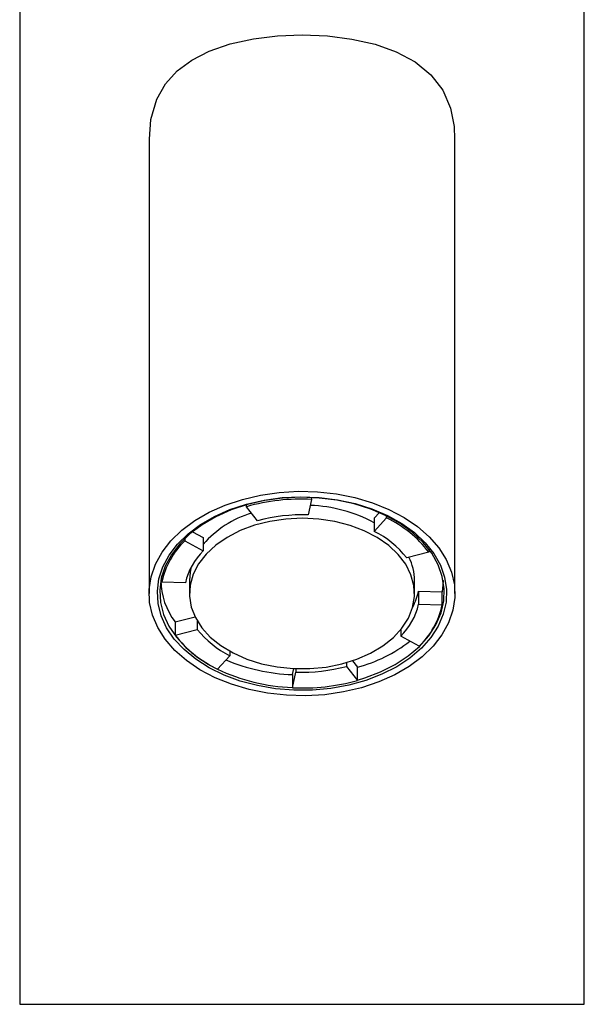
# Model space of a CAD drawing. Units: millimetres. Extents: x 3991.957 to 3992.273, y 1733.405 to 1733.547.
# Drawn here: x 3992.052 to 3992.1, y 1733.418 to 1733.502 of the extents above; entities that cross this region are included whole.
import ezdxf

# ---------------------------------------------------------------- set-up
doc = ezdxf.new("R2010")
doc.units = ezdxf.units.MM
doc.layers.add('SANINDUSA', color=3, linetype='Continuous')

msp = doc.modelspace()

# ---------------------------------------------------------------- linework, layer by layer
at = {"layer": 'SANINDUSA'}
for p, q in [((3992.051718433558, 1733.531200167871), (3992.051718433558, 1733.418286737668)), ((3992.099718433975, 1733.418286737668), (3992.099718433975, 1733.531200167871)), ((3992.062718433498, 1733.491878685689), (3992.062718433498, 1733.453218327052)), ((3992.088718434035, 1733.453218327052), (3992.088718434035, 1733.491878685689)), ((3992.076539260407, 1733.46122908686), (3992.076228586615, 1733.459900919364)), ((3992.076539260389, 1733.461381965465), (3992.076539260407, 1733.46122908686)), ((3992.070999110347, 1733.460600871428), (3992.070999110288, 1733.460759406126)), ((3992.071946399467, 1733.459415348392), (3992.070999110347, 1733.460600871428)), ((3992.081852941478, 1733.459617388582), (3992.082299708559, 1733.460098263956)), ((3992.081852941409, 1733.458502671227), (3992.082913665559, 1733.459644371732)), ((3992.081852941478, 1733.459617388582), (3992.081852941409, 1733.458502671227)), ((3992.082913665559, 1733.459644371732), (3992.082913665737, 1733.459813599623)), ((3992.065760882741, 1733.457904000914), (3992.065760882835, 1733.457699362537)), ((3992.066400127656, 1733.458468993342), (3992.067324533297, 1733.45796996463)), ((3992.067324533297, 1733.45796996463), (3992.067324532907, 1733.456855248265)), ((3992.065760882835, 1733.457699362537), (3992.067324532907, 1733.456855248265)), ((3992.086496811531, 1733.456983537561), (3992.086496811338, 1733.456748050557)), ((3992.086496811338, 1733.456748050557), (3992.084622487475, 1733.456263997332)), ((3992.063803878554, 1733.45417482593), (3992.063803878783, 1733.454716202951)), ((3992.063718433662, 1733.454342906511), (3992.063718433767, 1733.454333043472)), ((3992.065811891825, 1733.454131003399), (3992.063803878554, 1733.45417482593)), ((3992.066152820279, 1733.454333043472), (3992.066152820534, 1733.453218327052)), ((3992.085284046999, 1733.453218327052), (3992.085284047254, 1733.454333043472)), ((3992.087718433766, 1733.454333043472), (3992.087718433871, 1733.454342906511)), ((3992.085624975708, 1733.453420366307), (3992.087632988979, 1733.453376543775)), ((3992.085624975708, 1733.453420366307), (3992.085624975708, 1733.452305649069)), ((3992.087632988979, 1733.452261826537), (3992.087632988979, 1733.453376543775)), ((3992.085624975708, 1733.452305649069), (3992.087632988979, 1733.452261826537)), ((3992.064940056195, 1733.450803319148), (3992.066622285343, 1733.451237761563)), ((3992.064940056195, 1733.450803319148), (3992.064940056195, 1733.44968860191)), ((3992.066814379937, 1733.450879355109), (3992.066814380058, 1733.450172655135)), ((3992.064940056195, 1733.44968860191), (3992.066814380058, 1733.450172655135)), ((3992.084112334236, 1733.450148818231), (3992.084112334626, 1733.449581404202)), ((3992.085675984698, 1733.44873728993), (3992.084112334626, 1733.449581404202)), ((3992.069583926124, 1733.44793398124), (3992.068523201974, 1733.446792280735)), ((3992.069583926055, 1733.448307217247), (3992.069583926124, 1733.44793398124)), ((3992.079490468076, 1733.44733633954), (3992.079490468066, 1733.447021304075)), ((3992.079490468066, 1733.447021304075), (3992.080437757186, 1733.445835781039)), ((3992.080002329017, 1733.447495431787), (3992.080437757186, 1733.446950498277)), ((3992.080437757186, 1733.445835781039), (3992.080437757186, 1733.446950498277)), ((3992.074897607126, 1733.446322282845), (3992.075017511433, 1733.446834889388)), ((3992.074897607126, 1733.445207565607), (3992.075208280918, 1733.446535733103)), ((3992.074897607126, 1733.446322282845), (3992.074897607126, 1733.445207565607)), ((3992.07520828093, 1733.446826790607), (3992.075208280918, 1733.446535733103)), ((3992.051718433558, 1733.418286737668), (3992.099718433975, 1733.418286737668))]:
    msp.add_line(p, q, dxfattribs=at)
at = {"layer": 'SANINDUSA', "flags": 128}
for points in [[(3992.062739652752, 1733.491866727507), (3992.062859208493, 1733.493530233539), (3992.063371339052, 1733.495265749431), (3992.064109958878, 1733.496555087304), (3992.065104902892, 1733.497658413983), (3992.06635700742, 1733.498587739802), (3992.067818538456, 1733.499335591829), (3992.069625043015, 1733.4999601591), (3992.07159839867, 1733.500395153797), (3992.073630263268, 1733.500644114948), (3992.075718433767, 1733.500726987756)], [(3992.075718433767, 1733.500726987756), (3992.077872554942, 1733.500638720727), (3992.079964914064, 1733.50037350986), (3992.08193363732, 1733.49992578212), (3992.083731621674, 1733.499286857582), (3992.085338804109, 1733.498422329462), (3992.086676054805, 1733.497327615655), (3992.087677786297, 1733.496019487417), (3992.0883524224, 1733.494487223363), (3992.088662743738, 1733.492933382428), (3992.088687546721, 1733.49186239872)], [(3992.066597922875, 1733.459416956789), (3992.067830891519, 1733.460132965034), (3992.069188250865, 1733.460739922858), (3992.070648595395, 1733.461228263712), (3992.072188894202, 1733.461590279973), (3992.073784855947, 1733.46182026822), (3992.075411311521, 1733.461914596295), (3992.077042610555, 1733.461871781534), (3992.078653026542, 1733.461692494488), (3992.080217162317, 1733.461379566378), (3992.081710350404, 1733.460937929488), (3992.083109042312, 1733.46037455011), (3992.084391179665, 1733.459698313064), (3992.08553654345, 1733.458919880128), (3992.08652706927, 1733.458051533586), (3992.087347136049, 1733.457106963879), (3992.087983811444, 1733.456101068443), (3992.088427054866, 1733.455049709565), (3992.088669875807, 1733.45396946851), (3992.088708444669, 1733.452877381033), (3992.088542153298, 1733.451790672875), (3992.088173623367, 1733.450726476646), (3992.087608669123, 1733.44970158223), (3992.086856197736, 1733.44873214621), (3992.085928077049, 1733.447833460903), (3992.084838944658, 1733.447019697315), (3992.083605976014, 1733.446303689069), (3992.082248616668, 1733.445696731246), (3992.080788272138, 1733.445208390391), (3992.079247973331, 1733.444846372268), (3992.077652011586, 1733.444616385883), (3992.076025556012, 1733.444522055945), (3992.074394256978, 1733.444564872569), (3992.07278384099, 1733.444744157753), (3992.071219705215, 1733.445057087726), (3992.069726517128, 1733.445498724616), (3992.068327825221, 1733.446062103993), (3992.067045687868, 1733.44673834104), (3992.065900324083, 1733.44751677025), (3992.064909798263, 1733.448385116792), (3992.064089731483, 1733.449329686499), (3992.063453056088, 1733.45033558566), (3992.063009812667, 1733.451386944539), (3992.062766991726, 1733.452467181868), (3992.062728422864, 1733.453559269345), (3992.062894714235, 1733.454645981229), (3992.063263244166, 1733.455710173732), (3992.06382819841, 1733.456735071874), (3992.064580669797, 1733.457704507894), (3992.065508790484, 1733.4586031932), (3992.066597922875, 1733.459416956789)], [(3992.067089026964, 1733.459083185679), (3992.068280704024, 1733.459773422367), (3992.069594508207, 1733.460356024242), (3992.071008867288, 1733.460821428484), (3992.072500556878, 1733.461161987072), (3992.074045084238, 1733.461372112072), (3992.075617087928, 1733.461448353863), (3992.077190755688, 1733.461389457023), (3992.078740247928, 1733.461196390129), (3992.080240122213, 1733.4608723234), (3992.081665750298, 1733.460422580278), (3992.082993723622, 1733.459854540563), (3992.084202236667, 1733.459177536106), (3992.085271446205, 1733.458402683175), (3992.086183795875, 1733.45754269991), (3992.086924304425, 1733.456611712611), (3992.087480812504, 1733.455625006145), (3992.087844182908, 1733.454598781801), (3992.088008448652, 1733.453549889064), (3992.087970912627, 1733.452495553679), (3992.087732191368, 1733.451453087068), (3992.087296204811, 1733.450439603216), (3992.086670111104, 1733.449471746719), (3992.085864192045, 1733.448565409666), (3992.084891678935, 1733.447735470868), (3992.083768542095, 1733.446995564884), (3992.082513222175, 1733.446357832438), (3992.08114633214, 1733.44583275277), (3992.079690315931, 1733.445428940616), (3992.078169081996, 1733.445153030715), (3992.076607608348, 1733.445009553022), (3992.075031534415, 1733.445000863782), (3992.073466739322, 1733.445127104557), (3992.071938917212, 1733.445386202222), (3992.070473154246, 1733.44577390436), (3992.069093519061, 1733.446283844448), (3992.067822664215, 1733.446907648033), (3992.066681458785, 1733.447635070569), (3992.065688639118, 1733.448454172498), (3992.064860508948, 1733.449351501799), (3992.064210665583, 1733.450312321222), (3992.063749779186, 1733.451320857889), (3992.063485417686, 1733.452360552884), (3992.063421921975, 1733.453414333201), (3992.063560335136, 1733.454464894867), (3992.06389838381, 1733.455494986064), (3992.064430517315, 1733.456487693972), (3992.065147997982, 1733.457426720447), (3992.06603904458, 1733.458296646512), (3992.067089026964, 1733.459083185679)], [(3992.080437757245, 1733.445848868376), (3992.081058073494, 1733.446038653291), (3992.082402737516, 1733.446555198318), (3992.083637645638, 1733.447182559556), (3992.084742520175, 1733.447910436577), (3992.085699220358, 1733.448726878649), (3992.086492035708, 1733.449618478454), (3992.087107948198, 1733.450570595598), (3992.087536845526, 1733.451567598766), (3992.087771685033, 1733.452593119032), (3992.087808611041, 1733.453630310631), (3992.08764701633, 1733.454662145263), (3992.087289554238, 1733.455671684033), (3992.086742094888, 1733.456642349398), (3992.086013627409, 1733.457558197117), (3992.085116112775, 1733.458404195643), (3992.084064289166, 1733.459166449642), (3992.082875426098, 1733.459832445866), (3992.081569045952, 1733.460391246862), (3992.080166598486, 1733.460833680964), (3992.078691112747, 1733.461152476406), (3992.077166815459, 1733.461342402882), (3992.075618735823, 1733.461400342322), (3992.074072293176, 1733.461325341052), (3992.072552880209, 1733.461118632144), (3992.071085445287, 1733.460783613062), (3992.069694084285, 1733.460325774885), (3992.068401642779, 1733.459752646423), (3992.067229342817, 1733.459073630309), (3992.067229342817, 1733.459073630309)], [(3992.083086931783, 1733.457299814707), (3992.082120286937, 1733.45797420401), (3992.08101719728, 1733.458547231889), (3992.079801174051, 1733.459006679392), (3992.078498134094, 1733.459342763907), (3992.077135849565, 1733.459548310525), (3992.075743355391, 1733.459618949479), (3992.074350330101, 1733.459553168303), (3992.072986463488, 1733.459352371431), (3992.071680823977, 1733.459020835496), (3992.07046123937, 1733.458565634823), (3992.069353702648, 1733.457996458894), (3992.068381819113, 1733.45732544843), (3992.067566302775, 1733.456566904819), (3992.066924534908, 1733.455736988372), (3992.066470193847, 1733.454853390491), (3992.066212962552, 1733.453934946245), (3992.06615832465, 1733.453001228309), (3992.066307443364, 1733.452072137183), (3992.066657141021, 1733.451167472786), (3992.067199964246, 1733.450306520945), (3992.067924344151, 1733.449507628715), (3992.06881484127, 1733.448787824398), (3992.069852476645, 1733.44816244874), (3992.071015134624, 1733.447644827104), (3992.072278035509, 1733.447245997525), (3992.073614262448, 1733.44697445739), (3992.074995336002, 1733.4468359958), (3992.076391821199, 1733.44683355946), (3992.077773954424, 1733.446967207975), (3992.079112277536, 1733.447234084046), (3992.080378267153, 1733.447628506607), (3992.081544940064, 1733.448142063952), (3992.082587431355, 1733.448763814903), (3992.083483521997, 1733.449480504877), (3992.084214112892, 1733.450276860184), (3992.084763633258, 1733.451135908401), (3992.085120370782, 1733.452039339727), (3992.085276723079, 1733.452967898137), (3992.085229356013, 1733.453901794887), (3992.084979280999, 1733.454821122027), (3992.084531827069, 1733.45570629198), (3992.083896530031, 1733.456538436151), (3992.083086931783, 1733.457299814707)], [(3992.067229342817, 1733.459073630309), (3992.066196433439, 1733.458299883789), (3992.065319874495, 1733.457444102651), (3992.064614060505, 1733.456520346141), (3992.064090579918, 1733.45554377619), (3992.06375802791, 1733.4545304339), (3992.063621865756, 1733.453496956414), (3992.06368432863, 1733.452460312432), (3992.063944391145, 1733.451437522805), (3992.064397783189, 1733.450445384866), (3992.065037060699, 1733.449500185585), (3992.065851724877, 1733.448617448247), (3992.066828400999, 1733.447811667955), (3992.067951051223, 1733.447096069491), (3992.068174485753, 1733.446973906047)], [(3992.066308343953, 1733.455482539869), (3992.066212962552, 1733.455049664861), (3992.066152820534, 1733.454333041942)], [(3992.087718433871, 1733.454333041942), (3992.087704848668, 1733.453951084203), (3992.08763298875, 1733.453376543856)]]:
    msp.add_lwpolyline(points, dxfattribs=at)
at = {"layer": 'SANINDUSA'}
for centre, radius, start, end in [((3992.075700491087, 1733.443883016007), 0.0173663384992593, 87.23161878887736, 105.7069977707084), ((3992.075934226647, 1733.448163742029), 0.0125621122742783, 61.89063745537232, 87.78677475569832), ((3992.073927482405, 1733.451684629778), 0.0087346183263546, 106.5833336589151, 139.1085921650427), ((3992.075701952944, 1733.445420480682), 0.0144900130511564, 87.91714936672251, 105.021542432017), ((3992.078674465045, 1733.45073531546), 0.0098662095373361, 37.54808904722673, 64.55346786551276), ((3992.078190443283, 1733.451139163609), 0.0082240573262419, 38.54664492745169, 63.55493328144667), ((3992.070356960289, 1733.452841802338), 0.0066872884647715, 133.4156284999892, 168.501819385688), ((3992.071239083303, 1733.452899619507), 0.0055651336262671, 134.7009341382153, 167.2164903396463), ((3992.080750136104, 1733.454304265726), 0.0045340022134358, 0.3636449030272061, 26.3064271942525), ((3992.06961495546, 1733.454397541996), 0.0058968745592795, 180.6267141146388, 217.5543235520375), ((3992.080752429951, 1733.454443221632), 0.004978748358967, 331.5165099829783, 348.1444706547912), ((3992.080197809172, 1733.453537020747), 0.0055651062385261, 314.7008519119689, 347.2165725734835), ((3992.081079909276, 1733.453594852046), 0.0066872872714017, 313.4156142073979, 348.5017822804734), ((3992.072762407261, 1733.455701333089), 0.0098662099361101, 217.5480465900931, 244.5534382867271), ((3992.073246457759, 1733.455297519697), 0.008224101732092, 218.5466585651571, 243.5548264247474), ((3992.077032579349, 1733.459424875731), 0.0129307882670628, 285.2682656797086, 307.4472515192342), ((3992.075517546431, 1733.462534832911), 0.0162243992795967, 247.2633774746846, 267.8101775536808), ((3992.075734920526, 1733.461016228431), 0.0144900682397332, 267.9171338017426, 285.0214595831731), ((3992.075477177373, 1733.461320213307), 0.0161043384293781, 244.4236806281065, 267.9375681708585), ((3992.075736387473, 1733.462553489419), 0.0173661923882503, 267.231559052638, 285.707095533958)]:
    msp.add_arc(centre, radius, start, end, dxfattribs=at)

doc.saveas('drawing.dxf')
